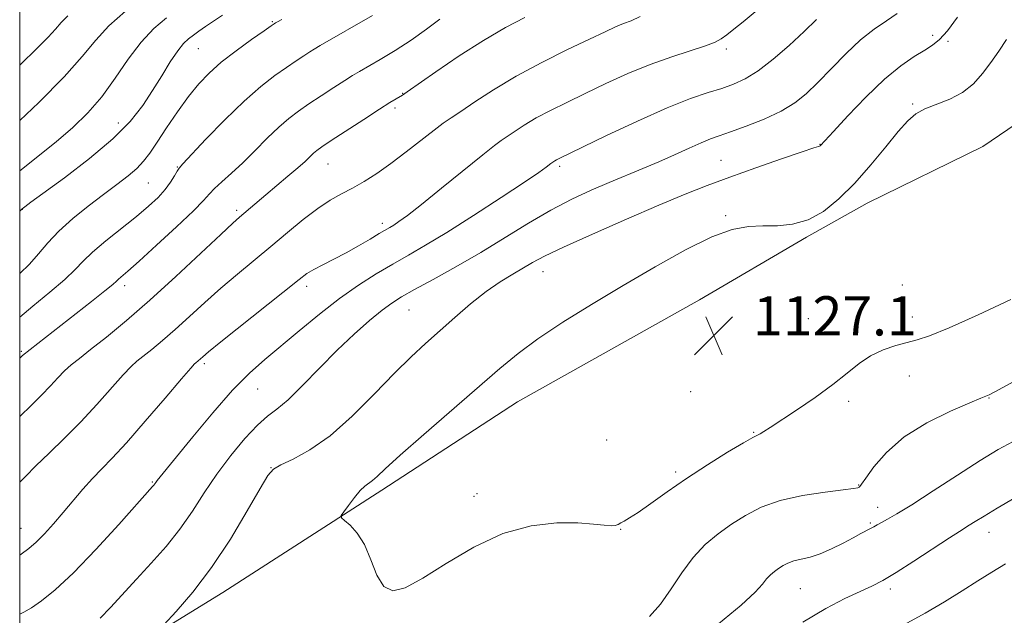
# Model space of a CAD drawing. Extents: x 2157300 to 2160200, y 297300 to 300200.
# Drawn here: x 2157500 to 2157701, y 297692 to 297813 of the extents above; entities that cross this region are included whole.
import ezdxf

# ---------------------------------------------------------------- set-up
doc = ezdxf.new("R2010")
doc.units = 0
doc.header["$MEASUREMENT"] = 0
for name, color, linetype, lineweight in [('BREAKLINE DTM HARD', 7, 'Continuous', 0), ('CONTOUR INDEX', 41, 'Continuous', 13), ('CONTOUR INTERMEDIATE', 44, 'Continuous', 0), ('GRID LINE', 7, 'Continuous', 0), ('SPOT ELEVATION', 7, 'Continuous', 0), ('SPOT ELEVATION DTM', 2, 'Continuous', 13)]:
    doc.layers.add(name, color=color, linetype=linetype, lineweight=lineweight)
doc.styles.add('Style-WORKING', font='WORKING.shx')

# ---------------------------------------------------------------- blocks, each defined once
blk = doc.blocks.new('SPOT')
at = {"layer": 'SPOT ELEVATION'}
for p, q in [((-3.91, -3.91), (3.82, 3.81)), ((-1.65, 3.77), (1.72, -3.93))]:
    blk.add_line(p, q, dxfattribs=at)

msp = doc.modelspace()

# ---------------------------------------------------------------- linework, layer by layer
at = {"layer": 'BREAKLINE DTM HARD'}
msp.add_polyline3d([(2157500, 297671.364, 1122.533), (2157520.75, 297683.83, 1123.62), (2157541.35, 297696.56, 1124.79), (2157573.73, 297717.4, 1126.43), (2157601.41, 297735.35, 1127.08), (2157638.48, 297756.16, 1127.25), (2157660.25, 297768.88, 1126.26), (2157672.61, 297775.82, 1126.78), (2157696.13, 297787.36, 1127.66), (2157711.44, 297797.78, 1128.78), (2157724.39, 297805.3, 1130.77), (2157750.3, 297822.09, 1132.41), (2157776.17, 297834.79, 1133.58), (2157800.3, 297849.25, 1133.7), (2157827.93, 297861.34, 1134.87), (2157851.48, 297876.39, 1135.57), (2157879.14, 297892, 1137.33), (2157900.92, 297905.89, 1138.68), (2157929.73, 297919.15, 1140.96), (2157948.53, 297926.62, 1142.49), (2157980.31, 297945.13, 1145.06), (2158002.08, 297957.26, 1147.52)], dxfattribs=at)
at = {"layer": 'CONTOUR INDEX', "flags": 128}
for points, elevation in [([(2157571.854, 297814.065), (2157561.215, 297807.921), (2157559.97, 297807.185), (2157559.068, 297806.62), (2157557.886, 297805.855), (2157556.305, 297804.809), (2157554.33, 297803.474), (2157551.95, 297801.803), (2157549.0971, 297799.596), (2157545.687, 297796.613), (2157541.772, 297792.803), (2157537.941, 297788.862), (2157533.208, 297783.855), (2157532.447, 297782.975), (2157532.054, 297782.334), (2157531.533, 297781.373), (2157530.748, 297780.081), (2157529.65, 297778.589), (2157528.183, 297776.984), (2157526.2539, 297775.194), (2157523.762, 297773.104), (2157517.56, 297768.158), (2157514.8471, 297765.875), (2157512.92, 297764.026), (2157511.267, 297762.312), (2157509.1639, 297760.308), (2157506.13, 297757.732), (2157502.644, 297754.859), (2157500, 297752.593)], 1110), ([(2157509.811, 297813.97), (2157508.467, 297812.627), (2157507.295, 297811.273), (2157505.814, 297809.625), (2157503.64, 297807.45), (2157500, 297803.942)], 1100), ([(2157662.272, 297813.256), (2157659.761, 297810.792), (2157656.73, 297807.977), (2157653.481, 297805.165), (2157650.406, 297802.784), (2157647.78, 297801.136), (2157645.411, 297800.047), (2157642.992, 297799.219), (2157640.195, 297798.351), (2157636.624, 297797.131), (2157631.865, 297795.243), (2157625.799, 297792.545), (2157619.492, 297789.59), (2157609.862, 297784.959), (2157609.3409, 297784.688), (2157609.01, 297784.49), (2157608.196, 297783.935), (2157607.233, 297783.1791), (2157605.742, 297782.106), (2157602.794, 297780.0951), (2157598.071, 297776.97), (2157592.427, 297773.31), (2157587.006, 297769.883), (2157582.673, 297767.2641), (2157579.175, 297765.244), (2157575.978, 297763.422), (2157572.633, 297761.444), (2157569.034, 297759.147), (2157565.155, 297756.417), (2157561.033, 297753.222), (2157556.926, 297749.862), (2157549.8949, 297744.008), (2157546.798, 297741.237), (2157543.372, 297737.744), (2157539.335, 297733.154), (2157535.236, 297728.242), (2157528.016, 297719.375), (2157527.71, 297718.963), (2157527.344, 297718.437), (2157527.066, 297718.104), (2157520.1879, 297710.428), (2157515.514, 297705.329), (2157510.935, 297700.565), (2157507.242, 297697.095), (2157504.451, 297694.8371), (2157502.386, 297693.446), (2157500.847, 297692.576), (2157500, 297692.114)], 1120), ([(2157659.48, 297690.487), (2157664.172, 297693.287), (2157668.084, 297695.299), (2157673.557, 297697.8381), (2157675.7661, 297698.992), (2157678.488, 297700.614), (2157682.138, 297702.943), (2157689.3761, 297707.685), (2157691.403, 297708.993), (2157693.407, 297710.2381), (2157694.598, 297710.997), (2157696.405, 297712.129), (2157699.061, 297713.733), (2157702.666, 297715.818)], 1120)]:
    msp.add_lwpolyline(points, dxfattribs=dict(at, elevation=elevation))
at = {"layer": 'CONTOUR INTERMEDIATE', "flags": 128}
for points, elevation in [([(2157521.537, 297814.907), (2157518.1801, 297811.954), (2157515.474, 297809.004), (2157512.756, 297805.702), (2157509.083, 297801.553), (2157503.902, 297796.3421), (2157500, 297792.638)], 1102), ([(2157649.764, 297814.797), (2157647.364, 297812.786), (2157645.474, 297811.2611), (2157644.033, 297810.136), (2157642.903, 297809.305), (2157641.629, 297808.604), (2157639.68, 297807.854), (2157632.803, 297805.663), (2157628.431, 297804.108), (2157623.883, 297802.227), (2157619.394, 297800.182), (2157615.178, 297798.176), (2157611.41, 297796.365), (2157608.1, 297794.727), (2157605.22, 297793.189), (2157602.753, 297791.715), (2157600.732, 297790.395), (2157598.064, 297788.585), (2157596.69, 297787.579), (2157594.306, 297785.695), (2157585.924, 297778.859), (2157581.819, 297775.542), (2157578.985, 297773.337), (2157577.251, 297772.08), (2157576.1859, 297771.387), (2157575.383, 297770.901), (2157573.2359, 297769.639), (2157571.355, 297768.518), (2157569.019, 297767.153), (2157566.483, 297765.74), (2157563.988, 297764.442), (2157561.731, 297763.308), (2157559.899, 297762.356), (2157558.509, 297761.506), (2157556.893, 297760.292), (2157540.992, 297747.594), (2157538.473, 297745.55), (2157537.28, 297744.55), (2157535.876, 297743.354), (2157535.613, 297743.11), (2157534.834, 297742.237), (2157532.953, 297740.043), (2157529.638, 297736.151), (2157525.586, 297731.43), (2157521.753, 297727.063), (2157518.861, 297723.93), (2157516.701, 297721.704), (2157514.83, 297719.753), (2157512.89, 297717.5811), (2157508.839, 297712.829), (2157506.87, 297710.564), (2157505.02, 297708.5301), (2157503.346, 297706.823), (2157501.851, 297705.488), (2157500.323, 297704.358), (2157500, 297704.1559)], 1118), ([(2157678.73, 297814.4629), (2157676.5129, 297812.991), (2157674.029, 297811.279), (2157671.281, 297809.093), (2157668.313, 297806.314), (2157665.331, 297803.279), (2157662.583, 297800.436), (2157660.198, 297798.125), (2157657.845, 297796.242), (2157655.074, 297794.572), (2157651.622, 297792.9609), (2157647.9651, 297791.499), (2157644.7661, 297790.334), (2157642.474, 297789.544), (2157640.6889, 297788.911), (2157638.796, 297788.147), (2157636.324, 297787.04), (2157633.368, 297785.6821), (2157630.166, 297784.246), (2157626.903, 297782.862), (2157620.073, 297780.058), (2157616.374, 297778.477), (2157612.4249, 297776.638), (2157608.193, 297774.426), (2157603.66, 297771.776), (2157598.872, 297768.838), (2157593.895, 297765.813), (2157588.862, 297762.904), (2157584.2, 297760.308), (2157580.406, 297758.226), (2157577.781, 297756.743), (2157575.823, 297755.498), (2157573.836, 297754.014), (2157571.267, 297751.91), (2157568.155, 297749.1781), (2157564.684, 297745.902), (2157561.065, 297742.246), (2157557.61, 297738.69), (2157554.656, 297735.795), (2157552.403, 297733.898), (2157550.492, 297732.44), (2157548.427, 297730.638), (2157545.852, 297727.907), (2157542.973, 297724.443), (2157540.137, 297720.642), (2157537.591, 297716.835), (2157535.178, 297713.103), (2157532.642, 297709.463), (2157529.8011, 297705.934), (2157526.779, 297702.534), (2157523.774, 297699.283), (2157518.465, 297693.513), (2157516.358, 297691.319)], 1122), ([(2157541.32, 297814.124), (2157539.441, 297812.904), (2157537.849, 297811.817), (2157536.519, 297810.868), (2157535.393, 297810.047), (2157534.394, 297809.289), (2157533.378, 297808.323), (2157532.179, 297806.828), (2157530.678, 297804.586), (2157528.936, 297801.797), (2157527.058, 297798.764), (2157525.05, 297795.707), (2157522.52, 297792.499), (2157518.9779, 297788.927), (2157514.209, 297784.928), (2157509.103, 297781.027), (2157502.243, 297776.017), (2157501.021, 297775.107), (2157500.526, 297774.691), (2157500.191, 297774.3261), (2157500, 297774.063)], 1106), ([(2157626.356, 297813.821), (2157624.514, 297812.994), (2157622.977, 297812.416), (2157621.368, 297811.745), (2157619.221, 297810.754), (2157616.049, 297809.246), (2157611.572, 297807.099), (2157606.337, 297804.495), (2157601.098, 297801.69), (2157596.496, 297798.94), (2157592.725, 297796.477), (2157589.866, 297794.532), (2157587.882, 297793.211), (2157586.267, 297792.119), (2157584.394, 297790.734), (2157578.747, 297786.27), (2157575.614, 297783.888), (2157572.737, 297781.889), (2157570.1359, 297780.265), (2157567.756, 297778.923), (2157565.514, 297777.735), (2157563.228, 297776.446), (2157560.692, 297774.771), (2157557.758, 297772.511), (2157554.519, 297769.833), (2157551.13, 297766.989), (2157544.329, 297761.388), (2157540.976, 297758.541), (2157537.691, 297755.61), (2157534.551, 297752.736), (2157531.648, 297750.103), (2157529.068, 297747.866), (2157526.8831, 297746.06), (2157523.887, 297743.67), (2157522.674, 297742.568), (2157521.056, 297740.8579), (2157515.722, 297734.839), (2157512.44, 297731.297), (2157509.115, 297727.954), (2157505.987, 297724.9431), (2157503.292, 297722.329), (2157501.153, 297720.14), (2157500, 297718.989)], 1116), ([(2157602.906, 297813.63), (2157598.925, 297811.5771), (2157594.439, 297808.986), (2157589.508, 297805.818), (2157584.786, 297802.602), (2157578.942, 297798.524), (2157577.943, 297797.856), (2157576.6839, 297797.112), (2157575.412, 297796.331), (2157573.249, 297794.959), (2157570.063, 297792.899), (2157563.467, 297788.587), (2157561.553, 297787.316), (2157560.508, 297786.574), (2157559.843, 297786.01), (2157558.113, 297784.352), (2157556.648, 297783.0291), (2157554.638, 297781.312), (2157550.126, 297777.552), (2157544.744, 297772.968), (2157543.417, 297771.776), (2157540.961, 297769.488), (2157536.908, 297765.669), (2157531.823, 297760.921), (2157526.526, 297756.105), (2157521.721, 297751.94), (2157517.653, 297748.577), (2157514.45, 297746.024), (2157512.161, 297744.23), (2157510.513, 297742.8979), (2157509.158, 297741.672), (2157507.7851, 297740.256), (2157506.254, 297738.607), (2157504.465, 297736.744), (2157502.388, 297734.712), (2157500, 297732.391)], 1114), ([(2157529.904, 297813.574), (2157527.348, 297811.41), (2157524.736, 297808.644), (2157522.107, 297805.148), (2157519.448, 297801.279), (2157516.731, 297797.5199), (2157513.909, 297794.226), (2157510.852, 297791.251), (2157507.409, 297788.324), (2157500, 297782.449)], 1104), ([(2157585.54, 297813.284), (2157582.829, 297811.243), (2157579.715, 297809.053), (2157576.463, 297806.958), (2157573.414, 297805.115), (2157569.19, 297802.656), (2157567.806, 297801.825), (2157566.2059, 297800.817), (2157563.989, 297799.385), (2157561.412, 297797.699), (2157558.899, 297796.031), (2157556.752, 297794.56), (2157554.803, 297793.085), (2157552.765, 297791.312), (2157550.433, 297789.048), (2157547.923, 297786.522), (2157545.431, 297784.063), (2157543.142, 297781.946), (2157541.193, 297780.212), (2157539.707, 297778.848), (2157538.664, 297777.7421), (2157537.465, 297776.409), (2157535.366, 297774.269), (2157531.9239, 297770.995), (2157527.889, 297767.269), (2157524.312, 297764.026), (2157521.9949, 297761.974), (2157520.132, 297760.379), (2157519.696, 297759.973), (2157518.94, 297759.302), (2157517.349, 297757.996), (2157514.616, 297755.834), (2157500.551, 297744.7851), (2157500, 297744.301)], 1112), ([(2157553.395, 297813.205), (2157552.499, 297812.747), (2157552.122, 297812.535), (2157551.84, 297812.358), (2157551.205, 297811.924), (2157549.7609, 297810.918), (2157547.24, 297809.143), (2157544.118, 297806.879), (2157541.06, 297804.52), (2157538.564, 297802.343), (2157536.457, 297800.137), (2157534.402, 297797.57), (2157532.163, 297794.4521), (2157529.924, 297791.165), (2157527.975, 297788.23), (2157526.498, 297786.029), (2157525.248, 297784.369), (2157523.872, 297782.918), (2157522.08, 297781.384), (2157519.818, 297779.642), (2157517.093, 297777.608), (2157513.975, 297775.244), (2157510.796, 297772.693), (2157507.948, 297770.142), (2157505.703, 297767.745), (2157503.836, 297765.51), (2157501.999, 297763.412), (2157500, 297761.4791)], 1108), ([(2157691.037, 297813.698), (2157688.958, 297810.9479), (2157687.343, 297809.137), (2157685.939, 297807.985), (2157684.34, 297806.995), (2157682.208, 297805.708), (2157679.4791, 297803.826), (2157676.155, 297801.094), (2157672.355, 297797.446), (2157668.65, 297793.5901), (2157665.723, 297790.421), (2157663.1171, 297787.555), (2157663.026, 297787.488), (2157662.921, 297787.446), (2157662.678, 297787.384), (2157661.718, 297787.089), (2157659.352, 297786.302), (2157655.175, 297784.866), (2157649.931, 297783.028), (2157644.646, 297781.136), (2157640.03, 297779.4179), (2157635.511, 297777.635), (2157630.197, 297775.426), (2157623.574, 297772.588), (2157616.631, 297769.547), (2157610.735, 297766.881), (2157606.865, 297765.012), (2157604.459, 297763.721), (2157600.417, 297761.389), (2157597.876, 297759.836), (2157594.992, 297757.834), (2157591.8359, 297755.324), (2157588.597, 297752.54), (2157582.624, 297747.252), (2157579.706, 297744.567), (2157576.334, 297741.249), (2157572.247, 297737.024), (2157567.735, 297732.492), (2157563.226, 297728.466), (2157559.12, 297725.574), (2157555.692, 297723.7), (2157553.186, 297722.5391), (2157551.674, 297721.691), (2157550.528, 297720.376), (2157548.948, 297717.7151), (2157546.334, 297713.154), (2157542.903, 297707.433), (2157539.071, 297701.613), (2157535.256, 297696.603), (2157531.883, 297692.688), (2157529.375, 297689.998)], 1124), ([(2157700.9809, 297809.185), (2157699.437, 297806.822), (2157697.806, 297804.501), (2157696.109, 297802.231), (2157694.2321, 297800.136), (2157692.028, 297798.37), (2157689.44, 297797.03), (2157684.377, 297795.068), (2157682.527, 297794.053), (2157680.874, 297792.627), (2157678.942, 297790.446), (2157676.376, 297787.314), (2157673.331, 297783.6289), (2157670.085, 297779.936), (2157666.867, 297776.7141), (2157663.7, 297774.164), (2157660.557, 297772.418), (2157657.424, 297771.532), (2157654.337, 297771.24), (2157651.3461, 297771.201), (2157648.408, 297771.065), (2157645.1141, 297770.4471), (2157640.962, 297768.958), (2157635.619, 297766.345), (2157629.426, 297762.904), (2157622.89, 297759.072), (2157616.492, 297755.233), (2157610.602, 297751.577), (2157605.563, 297748.241), (2157601.513, 297745.249), (2157597.773, 297742.155), (2157582.329, 297728.716), (2157577.512, 297724.486), (2157574.452, 297721.722), (2157572.792, 297720.177), (2157571.871, 297719.358), (2157570.319, 297718.2129), (2157569.356, 297717.291), (2157568.171, 297715.881), (2157566.964, 297714.3), (2157565.998, 297712.98), (2157565.498, 297712.219), (2157565.533, 297711.763), (2157566.133, 297711.221), (2157567.277, 297710.246), (2157568.731, 297708.655), (2157570.21, 297706.31), (2157571.514, 297703.236), (2157572.7701, 297700.11), (2157574.194, 297697.775), (2157576.015, 297696.907), (2157578.542, 297697.522), (2157582.1, 297699.47), (2157586.875, 297702.482), (2157592.487, 297705.81), (2157598.4159, 297708.587), (2157604.173, 297710.159), (2157609.38, 297710.731), (2157613.693, 297710.718), (2157616.863, 297710.493), (2157619.032, 297710.242), (2157620.436, 297710.103), (2157621.314, 297710.178), (2157621.896, 297710.4201), (2157622.41, 297710.74), (2157623.088, 297711.11), (2157624.178, 297711.7319), (2157625.932, 297712.864), (2157628.532, 297714.684), (2157631.885, 297717.057), (2157635.828, 297719.764), (2157640.117, 297722.564), (2157644.188, 297725.116), (2157647.395, 297727.052), (2157649.295, 297728.131), (2157650.251, 297728.616), (2157650.829, 297728.894), (2157651.559, 297729.323), (2157652.831, 297730.145), (2157658.228, 297733.714), (2157662, 297736.286), (2157665.603, 297738.9), (2157668.515, 297741.232), (2157670.947, 297743.197), (2157673.2951, 297744.773), (2157675.842, 297745.957), (2157678.426, 297746.817), (2157682.819, 297747.971), (2157685.3311, 297748.819), (2157689.288, 297750.451), (2157695.221, 297753.116), (2157701.879, 297756.204)], 1126), ([(2157628.25, 297691.684), (2157630.495, 297694.186), (2157632.689, 297697.264), (2157634.886, 297700.58), (2157637.18, 297703.708), (2157639.64, 297706.322), (2157642.249, 297708.504), (2157644.9669, 297710.435), (2157647.809, 297712.253), (2157651.009, 297713.898), (2157654.855, 297715.267), (2157659.435, 297716.281), (2157664.0299, 297716.984), (2157667.718, 297717.445), (2157669.833, 297717.7311), (2157670.715, 297717.894), (2157670.959, 297717.983), (2157671.104, 297718.104), (2157671.477, 297718.597), (2157672.3501, 297719.859), (2157673.974, 297722.139), (2157676.522, 297725.092), (2157680.141, 297728.223), (2157684.782, 297731.093), (2157689.59, 297733.472), (2157693.51, 297735.182), (2157695.772, 297736.123), (2157696.747, 297736.51), (2157697.093, 297736.635), (2157697.473, 297736.806), (2157698.578, 297737.39), (2157705.45, 297741.142)], 1124), ([(2157642.343, 297690.19), (2157646.961, 297693.982), (2157649.799, 297696.606), (2157651.283, 297698.26), (2157652.118, 297699.333), (2157652.893, 297700.156), (2157653.715, 297700.844), (2157654.572, 297701.4521), (2157655.467, 297702.025), (2157656.475, 297702.543), (2157657.687, 297702.974), (2157660.964, 297703.732), (2157663.042, 297704.392), (2157665.365, 297705.411), (2157667.698, 297706.606), (2157669.757, 297707.716), (2157671.327, 297708.543), (2157673.31, 297709.557), (2157673.985, 297709.935), (2157674.659, 297710.326), (2157675.5, 297710.797), (2157676.717, 297711.452), (2157678.66, 297712.562), (2157681.716, 297714.435), (2157686.058, 297717.222), (2157690.995, 297720.433), (2157695.622, 297723.4171), (2157699.282, 297725.67), (2157702.317, 297727.278)], 1122), ([(2157680.078, 297689.985), (2157684.404, 297692.326), (2157688.388, 297694.678), (2157691.967, 297696.923), (2157695.1451, 297698.946), (2157697.987, 297700.694), (2157700.795, 297702.359)], 1118)]:
    msp.add_lwpolyline(points, dxfattribs=dict(at, elevation=elevation))
at = {"layer": 'GRID LINE', "flags": 128}
msp.add_lwpolyline([(2157500, 297500), (2160000, 297500), (2160000, 300000), (2157500, 300000), (2157500, 297500)], dxfattribs=at)
at = {"layer": 'SPOT ELEVATION DTM'}
for p in [(2157551.43, 297812.83, 1107.86), (2157685.98, 297810.03, 1123.6), (2157689.06, 297808.8, 1124.2), (2157536.36, 297807.27, 1106.92), (2157643.9, 297807.25, 1118.34), (2157578, 297798.23, 1113.93), (2157576.43, 297795.24, 1114.35), (2157681.9, 297796.06, 1125.81), (2157520.06, 297792.13, 1105.3), (2157663.02, 297787.82, 1123.95), (2157642.85, 297784.57, 1123.06), (2157532.12, 297783.21, 1109.92), (2157562.78, 297783.81, 1114.83), (2157609.98, 297783.37, 1120.31), (2157526.18, 297779.93, 1108.95), (2157500.53, 297774.56, 1106.05), (2157544.21, 297774.39, 1113.67), (2157643.76, 297773.32, 1125.79), (2157573.86, 297771.71, 1117.57), (2157606.55, 297761.9, 1124.73), (2157521.4, 297759.06, 1112.48), (2157558.43, 297758.9, 1118.46), (2157679.8, 297759.19, 1126.76), (2157579.31, 297754.07, 1122.94), (2157660.62, 297752.33, 1127.4), (2157681.78, 297752.65, 1126.68), (2157500.36, 297745.64, 1111.79), (2157537.59, 297743.14, 1118.32), (2157681.2, 297740.63, 1125.04), (2157548.44, 297738, 1120.92), (2157636.65, 297737.45, 1126.74), (2157697.45, 297736.17, 1123.93), (2157668.85, 297735.45, 1125.57), (2157649.47, 297729.16, 1126.1), (2157619.58, 297727.63, 1127.03), (2157551.16, 297721.98, 1123.97), (2157633.59, 297721.08, 1126.33), (2157527, 297719.02, 1119.87), (2157670.89, 297718.47, 1124.11), (2157592.55, 297716.12, 1126.27), (2157593.14, 297716.7, 1127.96), (2157674.72, 297713.89, 1122.71), (2157673.24, 297710.72, 1122.21), (2157500.25, 297709.65, 1117.13), (2157622.37, 297709.44, 1125.92), (2157697.44, 297708.79, 1119.31), (2157658.99, 297697.32, 1121.08), (2157677.31, 297697.27, 1119.61)]:
    msp.add_point(p, dxfattribs=at)

# ---------------------------------------------------------------- block references
at = {"layer": 'SPOT ELEVATION'}
msp.add_blockref('SPOT', (2157641.375, 297748.889, 1127.093), dxfattribs=at)

# ---------------------------------------------------------------- texts
at = {"layer": 'SPOT ELEVATION', "style": 'Style-WORKING'}
msp.add_text('1127.1', height=8, dxfattribs=at).set_placement((2157649.375, 297748.889, 1127.093))

doc.saveas('drawing.dxf')
